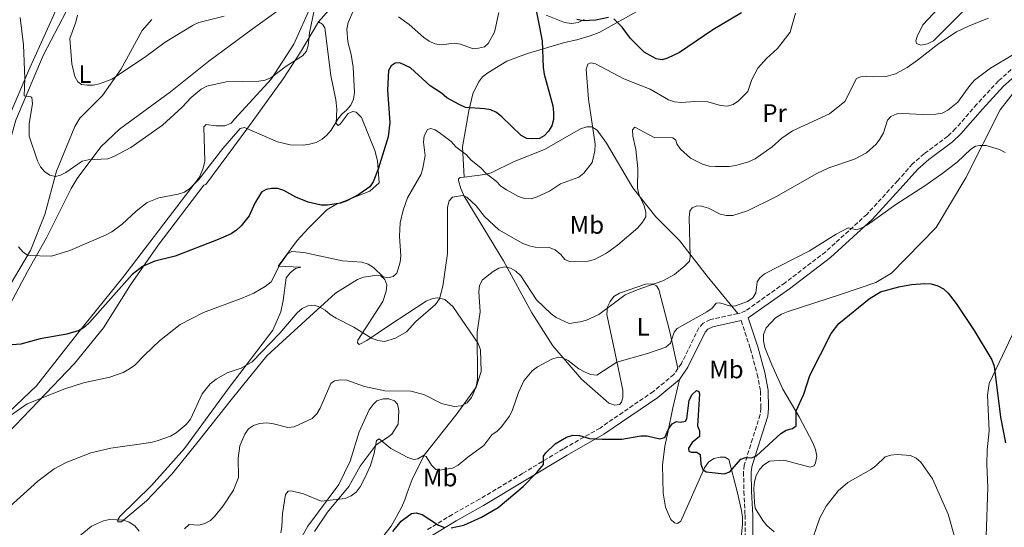
# Model space of a CAD drawing. Units: metres. Extents: x 587245 to 590694, y 4708160 to 4710516.
# Drawn here: x 589078 to 589469, y 4709539 to 4709741 of the extents above; entities that cross this region are included whole.
import ezdxf
from ezdxf.enums import TextEntityAlignment as Align

# ---------------------------------------------------------------- set-up
doc = ezdxf.new("R2010")
doc.units = ezdxf.units.M
doc.header["$MEASUREMENT"] = 0
doc.linetypes.add('DGN Style 3', pattern=[2.435891, 1.739922, -0.695969])
for name, color, linetype, lineweight in [('Camino', 7, 'DGN Style 3', 0), ('Curva de nivel directora', 30, 'Continuous', 30), ('Curva de nivel intermedia', 30, 'Continuous', 0), ('Etiqueta de uso rústico', 92, 'Continuous', 0), ('Línea de cambio de uso (parcela vista)', 92, 'Continuous', 0), ('Margen derecho', 7, 'Continuous', 0)]:
    doc.layers.add(name, color=color, linetype=linetype, lineweight=lineweight)
doc.styles.add('Style-Arial', font='arial.ttf')

msp = doc.modelspace()

# ---------------------------------------------------------------- linework, layer by layer
at = {"layer": 'Camino', "color": 7, "linetype": 'DGN Style 3', "lineweight": 0}
for points in [[(589480.27, 4709729.21, 436.36), (589475.29, 4709723.97, 436.53), (589466.54, 4709716.31, 435.69), (589457.96, 4709707.02, 435.2), (589449.55, 4709697.37, 434.96), (589446.45, 4709694.41, 434.72), (589437.05, 4709687.42, 433.87), (589432.45, 4709683.38, 433.39), (589426.6, 4709676.8, 433.27), (589414.35, 4709663.37, 431.82), (589398, 4709648.58, 430.49), (589381.9, 4709636.27, 430.49), (589366.28, 4709625.15, 430.97), (589363.93, 4709624.17, 430.97), (589363.19, 4709624.01, 430.96)], [(589363.19, 4709624.01, 430.96), (589352.28, 4709621.63, 430.73), (589349.41, 4709620.24, 430.73), (589347.72, 4709618.37, 430.49), (589340.78, 4709604.29, 429.64), (589339.4, 4709602.27, 429.47)], [(589364.48, 4709621.28, 430.96), (589368.17, 4709610.01, 430.12), (589370.86, 4709599.99, 430.96), (589372.13, 4709593.32, 430.72), (589372.25, 4709586.58, 429.63), (589372, 4709584.01, 429.39), (589369.01, 4709574.4, 427.34), (589365.68, 4709563.92, 425.76), (589365.43, 4709561.2, 425.52), (589365.6, 4709553.46, 425.16), (589366.01, 4709544.1, 423.22), (589366.06, 4709529.77, 422.26)], [(589339.4, 4709602.27, 429.47), (589337.76, 4709599.87, 429.28), (589329.66, 4709593.18, 428.31), (589308.48, 4709578.67, 426.38), (589293.96, 4709570.4, 425.17), (589277.72, 4709560.64, 426.98), (589260.74, 4709550.46, 427.34), (589249.9, 4709544.39, 426.13), (589239.91, 4709538.29, 425.04)]]:
    msp.add_polyline3d(points, dxfattribs=at)
at = {"layer": 'Curva de nivel directora', "color": 30, "linetype": 'Continuous', "lineweight": 30, "flags": 128}
for points, elevation in [([(589282.43, 4709747.65), (589285.52, 4709732.24), (589285.89, 4709721.61), (589286.28, 4709719.02), (589289.78, 4709706.42), (589290.09, 4709703.72), (589289.97, 4709701), (589289.38, 4709698.48), (589288.05, 4709696.36), (589286.28, 4709694.52), (589284.47, 4709693.5), (589281.88, 4709693.27), (589279.5, 4709693.51), (589277.24, 4709694.71), (589269.55, 4709702.09), (589267.43, 4709703.72), (589265.19, 4709704.82), (589262.7, 4709705.28), (589255.15, 4709705.78), (589252.63, 4709706.89), (589247.77, 4709709.54), (589245.55, 4709711.5), (589241.16, 4709714.36), (589233.32, 4709721.52), (589229.04, 4709723.41), (589227.19, 4709723.28), (589225.62, 4709722.31), (589224.6, 4709720.36), (589224.24, 4709712.67), (589225.15, 4709699.85), (589224.5, 4709694.17), (589220.5, 4709681.24), (589218.49, 4709676.22), (589217.21, 4709674.29), (589212.8, 4709671.29), (589207.99, 4709668.8), (589205.48, 4709667.78), (589200.32, 4709667.02), (589197.82, 4709667.09), (589192.72, 4709668.2), (589187.83, 4709670.16), (589183.1, 4709672.84), (589180.71, 4709673.59), (589178.15, 4709673.67), (589175.98, 4709673.29), (589174.15, 4709672.12), (589171.52, 4709667.76), (589169.29, 4709662.86), (589166.18, 4709658.84), (589164.27, 4709657.08), (589162.19, 4709655.69), (589157.01, 4709653.37), (589139.92, 4709646.82), (589131.89, 4709644.76), (589126.99, 4709642.67), (589122.85, 4709639.56), (589105.9, 4709620.46), (589104.02, 4709618.67), (589101.92, 4709617.31), (589097.03, 4709615.88), (589086.4, 4709614.05), (589078.69, 4709611.93), (589073.57, 4709611.45)], 450), ([(589311.9, 4709741.4), (589306.87, 4709740.38), (589301.76, 4709740.08), (589299.32, 4709740.64)], 450), ([(589335.32, 4709725.29), (589333.19, 4709724.66), (589330.77, 4709725), (589325.99, 4709727.68), (589320.52, 4709733.05), (589317.21, 4709737.6), (589313.9, 4709740.93)], 450), ([(589364.55, 4709743.31), (589353.2, 4709736.51), (589340, 4709727.54), (589335.32, 4709725.29)], 450), ([(589249.46, 4709539.15), (589254.41, 4709540.2), (589261.44, 4709543.28), (589268.05, 4709547.16), (589278.05, 4709555.47), (589283.41, 4709561.01), (589286.04, 4709564.17), (589286.08, 4709567.47), (589286.98, 4709568.86), (589290.64, 4709572.45), (589295.15, 4709575.1), (589297.74, 4709575.81), (589300.35, 4709575.7), (589304.28, 4709574.57), (589309.32, 4709574.26), (589317.17, 4709574.3), (589324.69, 4709575.59), (589327.19, 4709575.56), (589332.27, 4709574.38), (589334.14, 4709574.88), (589335.64, 4709578.27), (589337.13, 4709580.32), (589338.86, 4709581.22), (589340.28, 4709580.92), (589342.36, 4709581.33), (589342.96, 4709582.34), (589343.85, 4709589.71), (589344.99, 4709591.98), (589346.73, 4709593.5), (589347.74, 4709593.2), (589347.95, 4709592.19), (589347.13, 4709579.5), (589347.94, 4709577.52), (589347.92, 4709575.28), (589345.03, 4709572.9), (589343.54, 4709570.72), (589343.75, 4709569.49), (589344.67, 4709569.1), (589346.94, 4709569.06), (589348.23, 4709568.17), (589348.46, 4709564.39), (589349.31, 4709562.19), (589350.59, 4709561.31), (589357.76, 4709560.52), (589359.92, 4709561.26), (589364.41, 4709566.33), (589366.18, 4709566.97), (589368.52, 4709566.9), (589370.6, 4709567.66), (589380.21, 4709576.44), (589382.38, 4709577.8), (589384.89, 4709578.49), (589386.34, 4709579.51), (589386.29, 4709585.46), (589389.32, 4709592.09), (589391.72, 4709599.45), (589400.14, 4709616.09), (589403.28, 4709620.09), (589415.31, 4709629.86), (589419.75, 4709632.6), (589427.06, 4709634.67), (589432.1, 4709635.59), (589437.29, 4709635.98), (589439.81, 4709635.82), (589442.49, 4709635.1), (589444.78, 4709633.86), (589446.57, 4709632.12), (589449.78, 4709628.03), (589456.94, 4709617.31), (589463.88, 4709605.76), (589464.78, 4709603.23), (589467.41, 4709582.97), (589469.34, 4709572.85)], 425), ([(589226.23, 4709537.68), (589229.62, 4709541.68), (589233.66, 4709544.8), (589235.57, 4709545.02), (589237.92, 4709544.4), (589244.35, 4709540.08), (589246.78, 4709539.24)], 425)]:
    msp.add_lwpolyline(points, dxfattribs=dict(at, elevation=elevation))
at = {"layer": 'Curva de nivel intermedia', "color": 30, "linetype": 'Continuous', "lineweight": 0, "flags": 128}
for points, elevation in [([(589080.36, 4709717.2), (589080.04, 4709710.38), (589082.68, 4709710.04), (589083.12, 4709709.66), (589083.32, 4709707.16), (589082.09, 4709699.42), (589081.99, 4709694.33), (589085.4, 4709684.6), (589086.54, 4709682.29), (589088.17, 4709680.33), (589090.21, 4709678.9), (589092.46, 4709678.43), (589094.4, 4709678.91), (589096.63, 4709680.04), (589103.07, 4709684.42), (589105.49, 4709685.04), (589113.3, 4709685.45), (589115.62, 4709686.38), (589122.33, 4709689.95), (589134.93, 4709698.79), (589142.68, 4709705.86), (589146.27, 4709709.76), (589150.27, 4709713.03), (589152.48, 4709714.26), (589160.22, 4709715.97), (589173.12, 4709716.19), (589175.62, 4709716.55), (589177.91, 4709717.56), (589183.96, 4709722.15), (589190.41, 4709726.18), (589191.99, 4709728.11), (589192.66, 4709730.35), (589193.21, 4709735.34), (589195.85, 4709748.1)], 460), ([(589077.81, 4709650.5), (589079.49, 4709648.47), (589081.54, 4709647.04), (589090.86, 4709646.75), (589098.13, 4709649.07), (589112.56, 4709655.21), (589114.78, 4709656.47), (589118.87, 4709659.44), (589124.53, 4709664.62), (589128.79, 4709668.05), (589133.47, 4709669.93), (589141.18, 4709671.4), (589143.65, 4709672.17), (589145.71, 4709673.6), (589149.37, 4709677.19), (589158.85, 4709689.43), (589165.75, 4709697.46), (589167.42, 4709697.82), (589180.49, 4709692.19), (589185.52, 4709690.93), (589190.8, 4709690.84), (589193.28, 4709691.18), (589195.9, 4709691.89), (589198.24, 4709693.14), (589200.17, 4709694.73), (589201.78, 4709696.71), (589204.46, 4709701.18), (589206.02, 4709703.14), (589208.03, 4709704.79), (589209.66, 4709706.68), (589210.66, 4709709.05), (589211.08, 4709711.66), (589210.52, 4709721.74), (589209.72, 4709726.78), (589208.49, 4709731.83), (589208.07, 4709736.79), (589208.59, 4709739.4), (589210.58, 4709743.99)], 455), ([(589078.46, 4709741.46), (589079.82, 4709730.61), (589080.36, 4709717.2)], 460), ([(589159.41, 4709741.98), (589149.36, 4709739.41), (589147.08, 4709738.38), (589136.03, 4709731.7), (589127.76, 4709725.56), (589114.85, 4709716.98), (589109.94, 4709715.2), (589107.48, 4709714.67), (589104.99, 4709714.57), (589102.83, 4709714.92), (589101.32, 4709715.87), (589100.12, 4709718.06), (589098.96, 4709723.03), (589098.12, 4709733.05), (589100.53, 4709739.65), (589101.18, 4709742.42)], 465), ([(589228.55, 4709741.75), (589232.83, 4709738.69), (589238.65, 4709733.53), (589240.66, 4709732.05), (589242.93, 4709730.96), (589245.52, 4709730.63), (589250.68, 4709731.2), (589253.17, 4709730.89), (589258.13, 4709729.07), (589260.23, 4709729.22), (589262.67, 4709729.85), (589264.15, 4709731.18), (589266.56, 4709735.59)], 455), ([(589266.56, 4709735.59), (589268.38, 4709743.45)], 455), ([(589385.97, 4709743.09), (589383.86, 4709735.61), (589378.87, 4709729.08)], 445), ([(589384.79, 4709696.55), (589399.53, 4709703.29), (589405.61, 4709708.13), (589410.24, 4709717.21), (589411.83, 4709717.94), (589414.32, 4709718.18), (589416.81, 4709717.85), (589422.06, 4709718.05), (589425.73, 4709719.12), (589430.28, 4709721.63), (589434.49, 4709724.48), (589442.83, 4709731.15), (589449.91, 4709735.71), (589454.89, 4709738.19), (589462.65, 4709741.18)], 440), ([(589378.87, 4709729.08), (589374.52, 4709725.12), (589371.14, 4709721.31), (589368.67, 4709716.81), (589367.09, 4709712.05), (589363.42, 4709708.41), (589361.35, 4709706.97), (589358.93, 4709706.32), (589356.31, 4709706.6), (589351.28, 4709707.99), (589346.15, 4709708.11), (589340.85, 4709707.74), (589337.98, 4709708.01), (589335.62, 4709708.83), (589328.44, 4709712.99), (589317.99, 4709717.07), (589306.66, 4709723.13), (589304.79, 4709723.4), (589303.68, 4709722.96), (589302.95, 4709720.95), (589303.96, 4709709.1), (589306.52, 4709691.17), (589306.49, 4709688.55), (589305.41, 4709683.94), (589302.05, 4709679.73), (589300.09, 4709678.18), (589292.86, 4709675.49), (589288.45, 4709672.53), (589283.59, 4709670.27), (589281.18, 4709669.59), (589278.57, 4709669.7), (589276.08, 4709670.45), (589271.33, 4709673.08), (589269.15, 4709674.54), (589267.43, 4709676.36), (589263.26, 4709679.58), (589261.36, 4709681.64), (589257.2, 4709685.05), (589255.54, 4709686.92), (589251.28, 4709690.18), (589249.5, 4709692.21), (589245.26, 4709695.49), (589243.12, 4709696.91), (589241.4, 4709697.36), (589240.07, 4709697.02), (589238.7, 4709694.5), (589238.4, 4709692.02), (589239.06, 4709686.76), (589238.22, 4709681.72), (589237.48, 4709679.34), (589232.07, 4709669.96), (589230.36, 4709665.1), (589229.17, 4709660.08), (589228.99, 4709654.74), (589229.47, 4709646.97), (589229.17, 4709644.44), (589227.88, 4709640.06), (589226.47, 4709638.78), (589224.33, 4709638.2), (589222.42, 4709638.59), (589218.65, 4709642.26), (589216.55, 4709643.62), (589214.04, 4709644.38), (589206.32, 4709644.97), (589191.04, 4709648.29), (589186.27, 4709648.6), (589184.46, 4709647.75), (589181.65, 4709643.62), (589177.99, 4709636.59), (589175.71, 4709634.83), (589171.15, 4709632.15), (589166.17, 4709629.99), (589151.24, 4709624.44), (589141.95, 4709619.69), (589133.68, 4709613.28), (589127.88, 4709607.73), (589124.01, 4709603.54), (589121.88, 4709602.08), (589119.32, 4709600.74), (589113.97, 4709598.86), (589103.59, 4709596.63), (589096.19, 4709594.21), (589081.18, 4709588.2), (589074.67, 4709583.6)], 445), ([(589420.88, 4709695.66), (589422.54, 4709700.73), (589423.91, 4709702.13), (589426.17, 4709703.2), (589428.62, 4709703.43), (589436.53, 4709702.91), (589441.69, 4709703.12), (589444.26, 4709703.53), (589446.46, 4709704.72), (589450.49, 4709707.91), (589455.16, 4709714.53), (589457.04, 4709716.64), (589463.37, 4709721.32), (589472.25, 4709726.59)], 435), ([(589067.29, 4709541.39), (589085.44, 4709557.6), (589091.89, 4709562.54), (589096.66, 4709564.98), (589106.5, 4709568.78), (589114.46, 4709570.74), (589130.31, 4709572.89), (589132.76, 4709573.53), (589138.13, 4709575.49), (589140.31, 4709576.79), (589144.33, 4709580.1), (589145.99, 4709582.15), (589150.62, 4709592.18), (589153.81, 4709596.2), (589156.16, 4709598.01), (589160.53, 4709600.56), (589166.13, 4709602.38), (589170.55, 4709604.92), (589181.52, 4709616.21), (589188.36, 4709624.3), (589190.27, 4709626.1), (589192.54, 4709627.14), (589195.24, 4709627.36), (589197.29, 4709626.59), (589199.48, 4709625.38), (589201.5, 4709623.63), (589203.81, 4709622.26), (589210.88, 4709618.6), (589217.85, 4709614.33), (589220.35, 4709613.34), (589222.93, 4709612.92), (589227.33, 4709614.3), (589231.67, 4709616.78), (589235.38, 4709620.9), (589243.18, 4709627.7), (589244.75, 4709629.88), (589246.19, 4709634.95), (589248.04, 4709647.81), (589248.03, 4709666.18), (589248.59, 4709668.68), (589249.9, 4709670.15), (589253.96, 4709670.86), (589255.6, 4709670.26), (589259.34, 4709666.81), (589262.7, 4709662.55), (589268.29, 4709657.25), (589277.84, 4709651.87), (589280.32, 4709650.86), (589282.76, 4709650.31), (589288.29, 4709650.2), (589290.65, 4709649.37), (589292.88, 4709647.48), (589294.53, 4709645.53), (589296.43, 4709644.63), (589303.81, 4709644.86), (589306.28, 4709645.53), (589311.03, 4709648.01), (589315.46, 4709651.2), (589323.43, 4709657.99), (589325.39, 4709660.22), (589326.64, 4709662.46), (589326.66, 4709664.23), (589326.04, 4709666.81), (589323.89, 4709671.45), (589323.31, 4709673.83), (589323.46, 4709681.54), (589322.7, 4709689.07), (589321.51, 4709694.39), (589321.35, 4709696.88), (589322.27, 4709697.97), (589329.99, 4709693.9), (589337.39, 4709693.76), (589338.61, 4709692.79), (589338.97, 4709691.31), (589340.35, 4709689.23), (589344.35, 4709685.72), (589349.17, 4709683.26), (589351.72, 4709682.52), (589354.35, 4709682.32), (589359.7, 4709682.32), (589362.32, 4709682.75)], 440), ([(589143.69, 4709538.7), (589145.48, 4709540.38), (589149.28, 4709540.2), (589151.72, 4709540.75), (589153.9, 4709541.98), (589155.74, 4709543.74), (589159.01, 4709547.78), (589163.04, 4709554.06), (589164.07, 4709556.37), (589165.04, 4709558.99), (589165, 4709566.66), (589165.62, 4709571.64), (589167.52, 4709576.28), (589169.02, 4709578.37), (589171.05, 4709579.64), (589173.41, 4709580.48), (589176.26, 4709580.74), (589179.02, 4709580.34), (589184.63, 4709578.9), (589187.12, 4709579.11), (589194.29, 4709582.48), (589196.16, 4709584.34), (589197.47, 4709586.6), (589201.7, 4709596.27), (589203.21, 4709597.31), (589205.48, 4709597.79), (589208, 4709597.69), (589215.03, 4709595.14), (589223.12, 4709593.39), (589233.38, 4709593.33), (589238.56, 4709591.93), (589245.64, 4709588.43), (589250.63, 4709587.22), (589253.41, 4709587.44), (589255.84, 4709588.67), (589257.49, 4709590.75), (589258.56, 4709593.16), (589259.48, 4709595.64), (589259.85, 4709598.11), (589259.8, 4709616.71), (589260.92, 4709624.67), (589260.43, 4709632.72), (589260.67, 4709635.21), (589261.87, 4709637.43), (589266.04, 4709640.76), (589268.39, 4709642), (589270.83, 4709642.56), (589272.96, 4709642.11), (589275.1, 4709640.82), (589277.03, 4709639.07), (589283.29, 4709629.51), (589289.05, 4709623.97), (589291.09, 4709622.51), (589296.24, 4709620.06), (589300.6, 4709620.81), (589303.11, 4709621.49), (589307.95, 4709623.64), (589318.5, 4709631.45), (589323.18, 4709633.52), (589333.45, 4709636.98), (589338.06, 4709639.57), (589342.18, 4709642.96), (589343.97, 4709644.87), (589344.31, 4709646.49), (589343.91, 4709662.09), (589344.1, 4709664.61), (589345.04, 4709666.03), (589346.87, 4709666.79), (589348.8, 4709666.57), (589351.51, 4709665.8), (589356.19, 4709663.42), (589358.64, 4709662.91), (589361.19, 4709662.9), (589366.95, 4709664.73), (589378.27, 4709670.29), (589394.49, 4709679.59), (589399.32, 4709681.77), (589409.46, 4709685.31), (589414.17, 4709687.81), (589417.97, 4709691.15), (589419.5, 4709693.16), (589420.88, 4709695.66)], 435), ([(589362.32, 4709682.75), (589367.45, 4709684.27), (589370.03, 4709685.41), (589376.73, 4709690.22), (589380.62, 4709693.62), (589384.79, 4709696.55)], 440), ([(589469.19, 4709687.97), (589466.97, 4709689.11), (589461.64, 4709690.63), (589459.11, 4709690.73), (589457.45, 4709690.47), (589455.59, 4709689.23), (589450.17, 4709684.11), (589444.02, 4709679.42), (589437.32, 4709674.66), (589425.89, 4709667.35), (589414.53, 4709659.22), (589412.35, 4709658), (589410.19, 4709657.26), (589406.87, 4709658.04), (589402.17, 4709655.48), (589391.59, 4709648.89), (589373.78, 4709639.82), (589371.85, 4709638.21), (589370.76, 4709636.62), (589370.32, 4709632.3), (589369.06, 4709630.3), (589367.05, 4709628.82), (589362.27, 4709627.14), (589360.18, 4709626.92), (589355.95, 4709628.34), (589354.61, 4709628.14), (589352.95, 4709626.22), (589350.87, 4709624.69), (589339.11, 4709618.15), (589337.85, 4709616.66), (589336.44, 4709612.33), (589334.6, 4709610.7), (589327.38, 4709608.17), (589315.11, 4709604.75), (589307.2, 4709599.68), (589304.7, 4709599.89), (589302.36, 4709600.89), (589300.12, 4709602.15), (589295.85, 4709605.37), (589293.58, 4709606.43), (589291.84, 4709606.78), (589289.43, 4709606.02), (589283.64, 4709602.92), (589281.62, 4709601.38), (589278.24, 4709597.4), (589276.12, 4709592.77), (589273.64, 4709585.44), (589272.43, 4709583.22), (589269.45, 4709579.11), (589267.65, 4709577.38), (589265.53, 4709575.97), (589262.35, 4709571.75), (589256.06, 4709567.14), (589252.22, 4709563.89), (589249.94, 4709562.79), (589244.99, 4709561.89), (589243.33, 4709562.21), (589241.59, 4709563.88), (589239.57, 4709567.43), (589238.45, 4709567.78), (589236.24, 4709566.48), (589234.68, 4709566.13), (589232.29, 4709567), (589225.52, 4709570.53), (589220.92, 4709574.36), (589219.82, 4709573.71), (589218.84, 4709568.75), (589217.41, 4709563.8), (589215.31, 4709559.13), (589213.3, 4709555.29), (589211.77, 4709553.29), (589209.7, 4709551.76)], 430), ([(589450.8, 4709529.61), (589446.57, 4709544.45), (589440.4, 4709558.56), (589435.79, 4709565.06), (589433.94, 4709566.76), (589431.64, 4709567.75), (589426.33, 4709568.13), (589423.84, 4709567.95), (589421.65, 4709567.24), (589417.92, 4709563.71), (589415.86, 4709562.2), (589406.78, 4709557.1), (589402.97, 4709553.78), (589398.15, 4709547.66), (589395.72, 4709543.11), (589391.6, 4709531.18)], 420), ([(589209.7, 4709551.76), (589207.35, 4709550.71), (589197.87, 4709549.6), (589190.83, 4709552.61), (589185.93, 4709553.7), (589184.81, 4709553.67), (589183.69, 4709552.3), (589182.47, 4709544.74), (589182.27, 4709539.61), (589181.87, 4709537.08)], 430), ([(589100.58, 4709534.58), (589106.74, 4709539.74), (589111.48, 4709541.8), (589113.92, 4709542.35), (589119.39, 4709542.15), (589121.73, 4709541.29), (589123.94, 4709539.82), (589125.69, 4709537.73)], 435)]:
    msp.add_lwpolyline(points, dxfattribs=dict(at, elevation=elevation))
at = {"layer": 'Línea de cambio de uso (parcela vista)', "color": 92, "linetype": 'Continuous', "lineweight": 0}
for points in [[(589055.45, 4709637.16, 448.43), (589055.81, 4709640.67, 448.43), (589056.45, 4709643.41, 448.55), (589061.29, 4709663.5, 451.33), (589067.03, 4709682.86, 454.35), (589074.29, 4709702.62, 458.1), (589081.74, 4709720.28, 460.52), (589091.83, 4709742.43, 464.03), (589098.97, 4709760.01, 466.08), (589103.49, 4709778.84, 470.07), (589115.69, 4709817.06, 477.45), (589119.6, 4709823.77, 478.54), (589120.04, 4709822.71, 478.54), (589119.74, 4709821.15, 478.54), (589110.19, 4709791.59, 473.46), (589103.24, 4709762.79, 468.38), (589096.71, 4709743.85, 464.75), (589087.55, 4709726.32, 462.94), (589076.79, 4709700.73, 459.19), (589063.67, 4709655.02, 452.18), (589059.14, 4709640.76, 450), (589058.02, 4709638.46, 449.64), (589055.45, 4709637.16, 448.43)], [(589068.29, 4709579.71, 447.22), (589084.99, 4709595.38, 448.07), (589101.35, 4709616.22, 450.24), (589119.18, 4709638.38, 452.06), (589149.66, 4709678.09, 456.29), (589151.11, 4709681.66, 456.29), (589151.73, 4709684.48, 456.53), (589151.34, 4709698.02, 458.46), (589152.3, 4709699, 458.46), (589156.05, 4709698.42, 458.34), (589159.68, 4709698.53, 458.1), (589162.11, 4709699.59, 458.1), (589163.65, 4709701.3, 458.1), (589178.02, 4709716.92, 460.88), (589186.98, 4709730.87, 462.33), (589201.09, 4709762.14, 460.4)], [(589196.83, 4709739.75, 460.28), (589206.04, 4709750.31, 458.22)], [(589456.96, 4709748.3, 443.74), (589440.75, 4709732.19, 441.8), (589438.33, 4709730.98, 441.8), (589435.72, 4709730.53, 442.29), (589433.98, 4709731.14, 443.98), (589433.77, 4709732.21, 444.47), (589434.3, 4709733.95, 444.59), (589436.54, 4709738.56, 444.59), (589446.96, 4709749.79, 445.92)], [(589183.7, 4709746.28, 463.91), (589170.48, 4709736.83, 464.63), (589153.24, 4709724.08, 462.33), (589138.06, 4709711.98, 461.97), (589117.91, 4709697.13, 462.82), (589110.44, 4709690.16, 461.49), (589101.02, 4709677.66, 459.92), (589098.67, 4709673.58, 459.55), (589088.84, 4709654.01, 456.77), (589081.32, 4709640.68, 454.72), (589073.28, 4709625.46, 451.94)], [(589325.42, 4709745.12, 453.39), (589308.17, 4709735.55, 449.27), (589304.61, 4709734.12, 448.67), (589299.34, 4709732.53, 448.19), (589294.36, 4709731.5, 448.43), (589279.7, 4709727.17, 453.26), (589271.57, 4709724.11, 453.75), (589263.98, 4709719.53, 453.51), (589261.9, 4709717.95, 453.26), (589260.3, 4709715.78, 453.02), (589258.06, 4709711.17, 452.06), (589256.4, 4709704.41, 450.36), (589253.96, 4709690.18, 445.77), (589254.59, 4709678.16, 442.98)], [(589070.11, 4709628.31, 451.69), (589082.51, 4709649.03, 456.17), (589088.28, 4709663.28, 458.1), (589092.89, 4709680.57, 460.88), (589100.1, 4709698.22, 463.66), (589102.1, 4709701.5, 463.79), (589111.17, 4709710.5, 465.24), (589118.38, 4709720.87, 466.32), (589126.8, 4709736.34, 468.26), (589130.68, 4709740.65, 468.26)], [(589287.13, 4709742.36, 450.6), (589294.41, 4709739.4, 450.36), (589297.15, 4709739, 450.36), (589299.76, 4709739.45, 450.48), (589302.25, 4709740.66, 451.57)], [(589196.83, 4709739.75, 460.28), (589189.63, 4709727.68, 460.52), (589182.81, 4709717.17, 460.28), (589168.72, 4709697.68, 456.41), (589152.06, 4709675.27, 454.47), (589151.38, 4709674.93, 454.47), (589133.16, 4709651.2, 452.18), (589122.2, 4709635.44, 450.24), (589111.46, 4709618.45, 448.67), (589099.96, 4709604.21, 447.1), (589085.63, 4709589.13, 446.37), (589070.25, 4709573.38, 444.44)], [(589183.97, 4709638.26, 444.92), (589185.58, 4709640.21, 444.92), (589187.73, 4709641.95, 444.92), (589189.8, 4709642.44, 444.92), (589180.87, 4709642.9, 446.17), (589188.39, 4709653.06, 447.46), (589192.72, 4709657.78, 448.67), (589200.16, 4709665.22, 449.88), (589203.69, 4709667.34, 450.24), (589217.21, 4709672.62, 450), (589220.92, 4709675.83, 449.64), (589220.15, 4709684.63, 451.81), (589219.09, 4709688.76, 452.66), (589213.91, 4709701.82, 454.47), (589211.71, 4709703.87, 455.44), (589210.38, 4709704.19, 455.56), (589208.64, 4709703.4, 455.68), (589205.37, 4709699.13, 455.8), (589204.62, 4709698.62, 455.93), (589203.81, 4709699.35, 456.05), (589204.14, 4709705.03, 457.38), (589203.71, 4709708.8, 457.62), (589201.66, 4709718.46, 459.55), (589199.28, 4709737.32, 460.16), (589198.43, 4709738.83, 460.16), (589196.83, 4709739.75, 460.28)], [(589377.55, 4709537.45, 423.11), (589374.62, 4709540.01, 423.11), (589373.05, 4709542.02, 423.11), (589370.08, 4709546.9, 423.96), (589369.73, 4709549.13, 423.96), (589369.52, 4709554.7, 424.32), (589369.77, 4709557.27, 424.44), (589370.49, 4709559.87, 424.44), (589371.76, 4709562.26, 424.32), (589373.53, 4709564.05, 424.32), (589375.78, 4709565.49, 424.32), (589381.42, 4709565.86, 423.96), (589391.79, 4709563.14, 422.99), (589393.39, 4709563.69, 422.99), (589393.95, 4709564.81, 422.99), (589394.43, 4709567.47, 423.11), (589393.98, 4709570.16, 423.11), (589392.92, 4709572.73, 423.35), (589387.42, 4709583.14, 425.17), (589381.03, 4709594.13, 428.67), (589376.66, 4709603.74, 429.64), (589373.82, 4709610.64, 429.64), (589373.37, 4709613.26, 429.64), (589373.39, 4709615.81, 429.64), (589374.42, 4709618.35, 429.52), (589378.09, 4709622.34, 429.28), (589380.42, 4709623.77, 429.04), (589383.15, 4709624.92, 428.67), (589404.26, 4709631.68, 426.98), (589417.89, 4709636.42, 426.13), (589424.13, 4709640.07, 426.13), (589441.87, 4709658.2, 427.71), (589453.55, 4709677.87, 430.12), (589467.18, 4709704.85, 433.27), (589473.87, 4709713.26, 433.87)], [(589363.19, 4709624.01, 430.96), (589350.94, 4709638.88, 434.1), (589340.06, 4709652.96, 437.61), (589330.65, 4709662.46, 440.39), (589321.46, 4709673.84, 442.32), (589311.08, 4709691.59, 444.14), (589307.32, 4709696.82, 445.59), (589305.25, 4709698.03, 446.55), (589303.31, 4709698.08, 447.28), (589300.71, 4709697.25, 447.64), (589286.41, 4709689.14, 449.09), (589274.49, 4709684.34, 448.49), (589265.35, 4709679.84, 445.22), (589262.82, 4709679.24, 444.5), (589254.59, 4709678.16, 442.98)], [(589254.59, 4709678.16, 442.98), (589252.97, 4709677.95, 442.68), (589252.3, 4709677.45, 442.68), (589252.33, 4709676.83, 442.68), (589253.29, 4709673.62, 442.03), (589254.53, 4709670.66, 441.66), (589270.13, 4709644.9, 436.34), (589281.43, 4709624.4, 433.2), (589289.71, 4709611.27, 431.75), (589301.09, 4709597.99, 429.69), (589312.04, 4709588.57, 428.48), (589314.41, 4709587.68, 428.24), (589316.18, 4709587.93, 428.12), (589317.06, 4709588.91, 428.12), (589317.51, 4709590.79, 428.12), (589317.51, 4709593.73, 428.24), (589313.88, 4709611.37, 433.08), (589311.23, 4709623.63, 435.86), (589311.45, 4709626.74, 435.98), (589312.51, 4709628.81, 436.34), (589314.03, 4709630.83, 436.46), (589316.21, 4709632.1, 436.59), (589326.56, 4709635.74, 436.34), (589329.11, 4709635.87, 436.1), (589330.86, 4709635.03, 435.98), (589331.87, 4709633.54, 435.5), (589336.15, 4709616.79, 432.11), (589339.4, 4709602.27, 429.47)], [(589215.27, 4709526.67, 424.61), (589225.59, 4709539.76, 426.18), (589229.78, 4709547.19, 426.66), (589231.1, 4709550.2, 426.66), (589231.96, 4709552.96, 426.78), (589233.93, 4709558.25, 427.63), (589238.7, 4709567.96, 431.14), (589251.79, 4709584.45, 435.01), (589259.39, 4709594.84, 435.97), (589261.31, 4709601.14, 436.09), (589261.09, 4709609.65, 436.09), (589260.19, 4709612.16, 436.09), (589250.13, 4709626.83, 439.6), (589246.96, 4709629.61, 440.81), (589244.13, 4709630.31, 441.17), (589241.98, 4709629.97, 441.54), (589239.56, 4709628.91, 441.66), (589225.01, 4709619.48, 441.9), (589216.03, 4709613.35, 440.45), (589212.94, 4709611.79, 439.12), (589212.28, 4709612.46, 438.88), (589212.46, 4709613.55, 438.88), (589222.36, 4709628.87, 443.59), (589223.62, 4709632.89, 444.68), (589223.87, 4709635.46, 445.28), (589223.15, 4709637.51, 445.41), (589221.6, 4709638.98, 445.41), (589219.96, 4709639.21, 445.28), (589217.42, 4709638.92, 445.16), (589214.65, 4709638.46, 444.8), (589212.3, 4709637.49, 444.56), (589203.59, 4709632.15, 442.75), (589191.82, 4709621.39, 440.08), (589176.29, 4709607.25, 440.69), (589162.66, 4709590.5, 438.03), (589148.56, 4709572.64, 439.12), (589138.66, 4709560.35, 438.63), (589128.59, 4709549.75, 437.55), (589118.72, 4709541.49, 436.46), (589117.25, 4709541.41, 436.46), (589117.2, 4709542.26, 436.46), (589117.99, 4709543.62, 436.46), (589130.6, 4709555.82, 438.75), (589143.63, 4709570.53, 439.84), (589161.36, 4709594.7, 440.08), (589178.7, 4709617.45, 442.38), (589181.81, 4709624.75, 443.47), (589182.73, 4709629.29, 443.47), (589183.97, 4709638.26, 444.92)], [(589477.22, 4709626.64, 428.67), (589462.83, 4709596.29, 425.17)], [(589363.89, 4709530.42, 422.63), (589365, 4709540.47, 423.47), (589365, 4709543.34, 423.84), (589364.63, 4709545.95, 424.32), (589362.84, 4709553.53, 425.05), (589359.63, 4709566.15, 427.1), (589357.95, 4709567.15, 427.22), (589356.09, 4709567.13, 427.22), (589353.64, 4709566.62, 427.22), (589351.54, 4709565.19, 427.1), (589349.96, 4709562.86, 426.38), (589340.6, 4709541.76, 423.11), (589339.17, 4709540.76, 422.75), (589338, 4709541.08, 422.51), (589336.61, 4709542.41, 422.51), (589335.48, 4709544.75, 422.51), (589334.49, 4709547.33, 422.51), (589333.51, 4709552.86, 423.23), (589333.24, 4709563.93, 425.05), (589334.17, 4709571.42, 425.53), (589335.36, 4709576.9, 426.01), (589337.41, 4709586.62, 427.22), (589339.95, 4709597.87, 429.28)], [(589462.83, 4709596.29, 425.17), (589462.22, 4709591.68, 424.44), (589462.87, 4709577.61, 423.84), (589462.1, 4709570.06, 423.84), (589461.94, 4709564.16, 423.84), (589462.34, 4709555.03, 423.84), (589461.72, 4709535.78, 422.51), (589459.86, 4709520.88, 421.66), (589456.38, 4709505.67, 419.85), (589452.39, 4709492.99, 419), (589450.54, 4709480.96, 418.15), (589449.21, 4709466.4, 416.58), (589444.86, 4709451.52, 415.25), (589437.55, 4709428.2, 412.47), (589433.11, 4709410.77, 411.74), (589430.34, 4709394.04, 410.65), (589420.14, 4709344.38, 406.66), (589416.97, 4709327.71, 405.21), (589416.78, 4709323.9, 404.97), (589417.02, 4709317.79, 404.73), (589418.44, 4709302.52, 404.49)], [(589224.77, 4709590.23, 434.65), (589222.45, 4709590.18, 434.65), (589219.93, 4709589.43, 434.41), (589218.53, 4709588.04, 434.17), (589216.94, 4709585.87, 433.2), (589212.9, 4709577.21, 432.96), (589209.4, 4709565.56, 433.08), (589204.84, 4709556.33, 432.59), (589192.52, 4709539.81, 428.48), (589184.66, 4709525.68, 428.97)], [(589195.27, 4709537.62, 427.76), (589200.37, 4709545.33, 429.57), (589208.83, 4709555.53, 431.99), (589213.37, 4709563.6, 431.75), (589219.68, 4709571.98, 431.14), (589224.18, 4709574.85, 431.26), (589225.89, 4709576.26, 431.99), (589228.43, 4709580.15, 433.08), (589228.74, 4709585.55, 434.17), (589228.14, 4709588.15, 434.53), (589226.91, 4709589.41, 434.65), (589224.77, 4709590.23, 434.65)]]:
    msp.add_polyline3d(points, dxfattribs=at)
at = {"layer": 'Margen derecho', "color": 7, "linetype": 'Continuous', "lineweight": 0}
for points in [[(589477.33, 4709721.84, 436.53), (589468.6, 4709714.19, 435.69), (589460.15, 4709705.06, 435.2), (589451.68, 4709695.33, 434.96), (589448.35, 4709692.16, 434.72), (589438.9, 4709685.13, 433.87), (589434.53, 4709681.29, 433.39), (589428.78, 4709674.83, 433.27), (589416.43, 4709661.29, 431.82), (589399.88, 4709646.31, 430.49), (589383.64, 4709633.9, 430.49), (589367.71, 4709622.56, 430.97), (589367.32, 4709622.39, 430.98), (589371.08, 4709610.87, 430.12), (589373.82, 4709600.68, 430.96), (589375.17, 4709593.63, 430.72), (589375.3, 4709586.46, 429.63), (589374.99, 4709583.41, 429.39), (589371.91, 4709573.49, 427.34), (589368.68, 4709563.32, 425.76), (589368.48, 4709561.09, 425.52), (589368.64, 4709553.56, 425.16), (589369.05, 4709544.17, 423.22), (589369.1, 4709529.49, 422.26)], [(589364.48, 4709621.28, 430.96), (589353.25, 4709618.83, 430.73), (589351.21, 4709617.84, 430.73), (589350.18, 4709616.71, 430.49), (589343.33, 4709602.8, 429.64), (589339.95, 4709597.87, 429.28)], [(589339.95, 4709597.87, 429.28), (589331.43, 4709590.82, 428.31), (589310.04, 4709576.17, 426.38), (589295.44, 4709567.86, 425.17), (589279.24, 4709558.12, 426.98), (589262.21, 4709547.91, 427.34), (589251.38, 4709541.85, 426.13), (589241.6, 4709535.88, 425.04), (589235.81, 4709531.24, 424.44), (589230.31, 4709525.38, 424.08)]]:
    msp.add_polyline3d(points, dxfattribs=at)

# ---------------------------------------------------------------- texts
at = {"layer": 'Etiqueta de uso rústico', "color": 92, "linetype": 'Continuous', "lineweight": 0, "style": 'Style-Arial'}
for s, p in [('L', (589104.17, 4709718.94, 465.21)), ('Pr', (589377.73, 4709703.55, 442.53)), ('Mb', (589303.29, 4709659.2, 440.41)), ('L', (589325.61, 4709618.84, 431.02)), ('Mb', (589358.63, 4709601.88, 425.65)), ('Mb', (589245.1, 4709559.01, 429.17))]:
    msp.add_text(s, height=7, dxfattribs=at).set_placement(p, align=Align.MIDDLE_CENTER)

doc.saveas('drawing.dxf')
